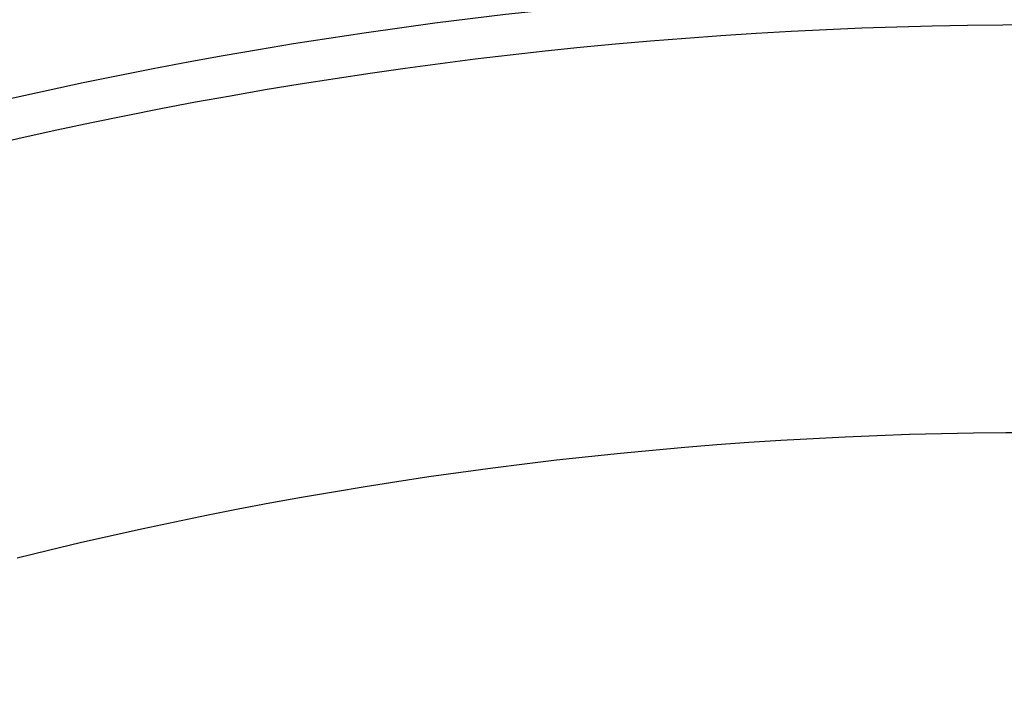
# Model space of a CAD drawing. Units: inches. Extents: x 0.1 to 60.3, y 0.1 to 46.9.
# Drawn here: x 28.5 to 29.4, y 38.4 to 39 of the extents above; entities that cross this region are included whole.
import ezdxf

# ---------------------------------------------------------------- set-up
doc = ezdxf.new("R2010")
doc.units = ezdxf.units.IN
doc.layers.add('Dimensions', color=254, linetype='Continuous', lineweight=5)
doc.styles.add('AtlasIED', font='arial.ttf')
doc.dimstyles.new('AtlasIED', dxfattribs={"dimtxt": 0.08, "dimasz": 0.1874, "dimexe": 0.25, "dimexo": 0.1, "dimgap": 0.12, "dimtad": 0, "dimtih": 1, "dimtoh": 1, "dimzin": 1, "dimdsep": 46, "dimtxsty": 'AtlasIED', "dimcen": 0.09, "dimadec": 1, "dimazin": 0, "dimtfac": 1, "dimtofl": 0, "dimtmove": 0, "dimatfit": 3, "dimfxl": 1, "dimtolj": 1, "dimtzin": 1, "dimarcsym": 0})

# ---------------------------------------------------------------- blocks, each defined once
blk = doc.blocks.new('*D41')
at = {"layer": 'Defpoints', "color": 0, "transparency": 16777216}
for p in [(33.58327, 38.57096), (25.34521, 30.55261)]:
    blk.add_point(p, dxfattribs=at)
at = {"layer": 'Dimensions', "color": 0, "lineweight": -2, "transparency": 16777216}
for p, q in [((29.46424, 34.24679), (29.46424, 34.87679)), ((29.14924, 34.56179), (29.77924, 34.56179)), ((23.5054, 28.76187), (24.8752, 30.09513)), ((22.8495, 28.76187), (23.5054, 28.76187))]:
    blk.add_line(p, q, dxfattribs=at)
at = {"layer": 'Dimensions', "color": 0, "transparency": 16777216}
blk.add_solid([(24.79895, 30.17347), (24.95144, 30.0168), (25.34521, 30.55261)], dxfattribs=at)
at = {"layer": 'Dimensions', "color": 0, "transparency": 16777216, "insert": (21.09769, 28.76187), "char_height": 0.28, "attachment_point": 5, "style": 'AtlasIED'}
blk.add_mtext('\\A1;∅11.50" [∅292]', dxfattribs=at)

msp = doc.modelspace()

# ---------------------------------------------------------------- linework, layer by layer
at = {"color": 7, "linetype": 'Continuous', "lineweight": 25}
for radius in [4.50787, 4.4685, 4.0748]:
    msp.add_arc((29.46424, 34.56179), radius, 75.99362, 104.00638, dxfattribs=at)

# ---------------------------------------------------------------- dimensions: what is measured, and where the dimension line sits
at = {"layer": 'Dimensions'}
dim = msp.add_diameter_dim_2p(p1=(33.58327, 38.57096), p2=(25.34521, 30.55261), dimstyle='AtlasIED', override={"dimscale": 3.5, "dimpost": '"'}, dxfattribs=at)
dim.commit()
dim.dimension.update_dxf_attribs({"geometry": '*D41', "text_midpoint": (21.09769, 28.76187), "dimtype": 163})

doc.saveas('drawing.dxf')
